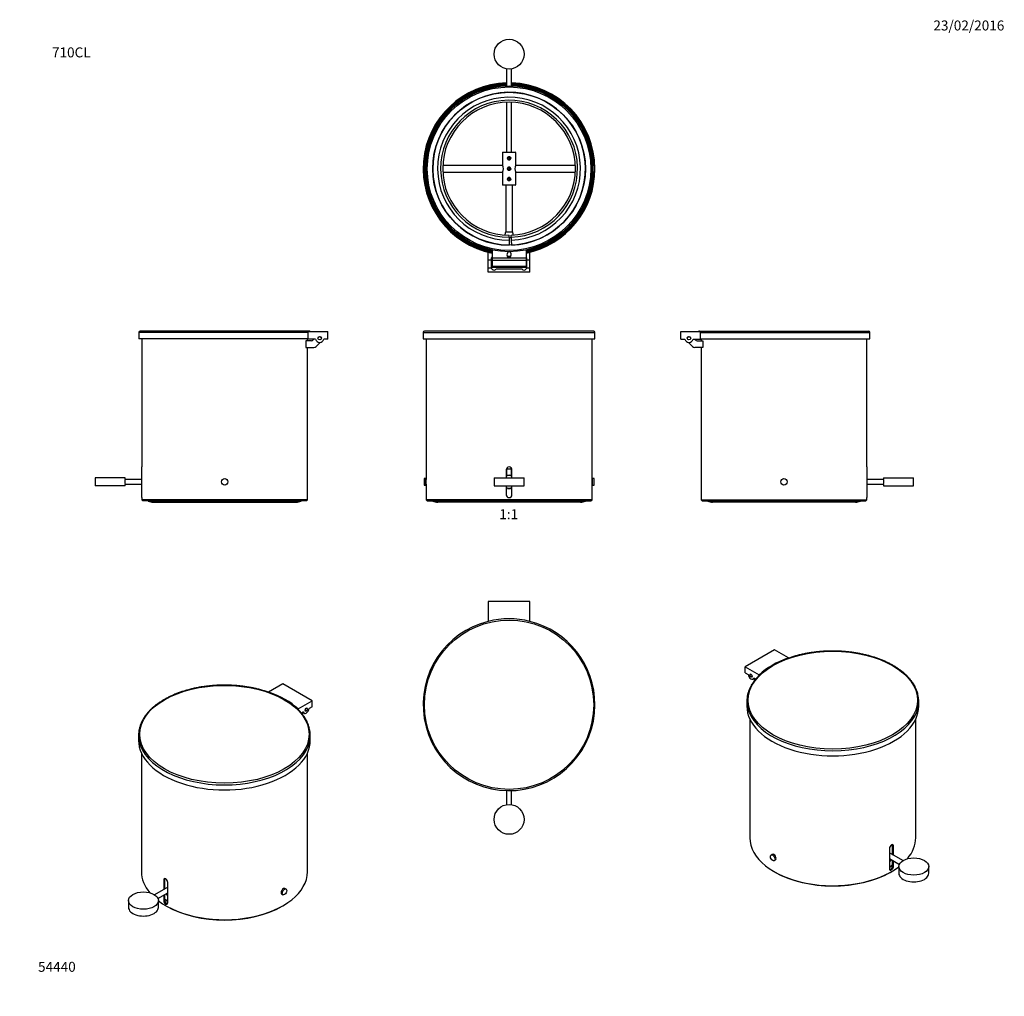
# Model space of a CAD drawing. Units: millimetres. Extents: x 0 to 1186, y 0 to 1176.
import ezdxf
from ezdxf import colors
from ezdxf.entities.mleader import LeaderData, LeaderLine
from ezdxf.enums import TextEntityAlignment as Align
from ezdxf.math import Vec2, Vec3

# ---------------------------------------------------------------- set-up
doc = ezdxf.new("R2010")
doc.units = ezdxf.units.MM
for name, color, linetype in [('DV1_Défaut', 7, 'Continuous'), ('DV2_Défaut', 7, 'Continuous'), ('DV3_Défaut', 7, 'Continuous'), ('DV4_Défaut', 7, 'Continuous'), ('DV5_Défaut', 7, 'Continuous'), ('DV6_Défaut', 7, 'Continuous'), ('DV7_Défaut', 7, 'Continuous'), ('Défaut', 7, 'Continuous')]:
    doc.layers.add(name, color=color, linetype=linetype)
doc.styles.add('SEACAD_ArialB', font='arialbd.ttf')

# ---------------------------------------------------------------- blocks, each defined once
blk = doc.blocks.new('_DOT')
at = {"color": 0}
blk.add_line((0, 0), (-1, 0), dxfattribs=at)
at = {"color": 0, "const_width": 0.333}
blk.add_lwpolyline([(-0.1665, 0, 1), (0.1665, 0, 1)], format="xyb", close=True, dxfattribs=at)
blk = doc.blocks.new('SE')
at = {"layer": 'DV1_Défaut', "color": 7, "linetype": 'Continuous'}
for p, q in [((486.2, 799.6), (693.2, 799.6)), ((486.2, 799.6), (486.2, 792.1)), ((691.7, 801.1), (487.7, 801.1)), ((693.2, 792.1), (693.2, 799.6)), ((486.2, 792.1), (693.2, 792.1)), ((489.7, 792.1), (489.7, 622.7)), ((689.7, 622.7), (689.7, 792.1)), ((586.2, 634.2), (586.2, 624.7)), ((586.4, 635.2), (593.1, 635.2)), ((586.7, 635.2), (586.7, 627.1)), ((592.7, 627.1), (592.7, 635.2)), ((593.2, 624.7), (593.2, 634.2)), ((487.2, 623.6), (487.2, 615.8)), ((489.2, 623.6), (487.2, 623.6)), ((489.2, 623.6), (489.2, 615.8)), ((489.7, 622.7), (489.2, 622.7)), ((571.7, 624.7), (607.7, 624.7)), ((571.7, 624.7), (571.7, 614.7)), ((607.7, 614.7), (607.7, 624.7)), ((690.2, 622.7), (689.7, 622.7)), ((690.2, 615.8), (690.2, 623.6)), ((692.2, 623.6), (690.2, 623.6)), ((692.2, 615.8), (692.2, 623.6)), ((487.2, 615.8), (489.2, 615.8)), ((489.2, 616.7), (489.7, 616.7)), ((489.7, 616.7), (489.7, 598.2)), ((571.7, 614.7), (607.7, 614.7)), ((586.2, 614.7), (586.2, 604.2)), ((587.7, 611.9), (587.7, 611.9)), ((587.7, 611.9), (587.7, 611.9)), ((587.7, 611.9), (588, 611.7)), ((588, 611.7), (591.5, 611.7)), ((591.5, 611.7), (591.7, 611.9)), ((591.7, 611.9), (591.7, 611.9)), ((591.7, 611.9), (591.7, 611.9)), ((593.2, 604.2), (593.2, 614.7)), ((689.7, 616.7), (690.2, 616.7)), ((689.7, 598.2), (689.7, 616.7)), ((690.2, 615.8), (692.2, 615.8)), ((689.7, 598.2), (489.7, 598.2)), ((489.7, 598.2), (491.2, 596.7)), ((491.2, 596.7), (688.2, 596.7)), ((497.7, 596.7), (497.7, 596.6)), ((681.7, 596.6), (497.7, 596.6)), ((675.8, 595.2), (503.7, 595.2)), ((681.7, 596.6), (681.7, 596.7)), ((688.2, 596.7), (689.7, 598.2))]:
    blk.add_line(p, q, dxfattribs=at)
for centre, radius, start, end in [((487.7, 799.6), 1.5, 90, 180), ((691.7, 799.6), 1.5, 0, 90), ((589.7, 634.2), 3.5, 0, 180), ((389.8, 619.7), 100, 358.2809, 1.7191), ((589.7, 619.7), 8, 64.0555, 115.9445), ((589.7, 619.7), 7.5, 62.1819, 117.8181), ((589.7, 619.7), 7.5, 242.1819, 297.8181), ((589.7, 619.7), 8, 244.0555, 295.9445), ((503.7, 608.5), 13.3, 243.4386, 270), ((589.7, 604.2), 3.5, 180, 0), ((675.8, 608.5), 13.3, 270, 296.5614)]:
    blk.add_arc(centre, radius, start, end, dxfattribs=at)
blk.add_open_spline([(689.7, 616.7), (689.7, 616.7), (689.7, 617), (689.7, 618.1), (689.7, 618.9), (689.7, 620.5), (689.7, 621.3), (689.7, 622.4), (689.7, 622.7), (689.7, 622.7)], degree=3, knots=[0, 0, 0, 0, 0.2499152, 0.2499152, 0.4999434, 0.4999434, 0.7499717, 0.7499717, 1, 1, 1, 1], dxfattribs=at)
blk = doc.blocks.new('SE1')
at = {"layer": 'DV2_Défaut', "color": 7, "linetype": 'Continuous'}
for p, q in [((564.7, 475.6), (564.7, 451.6)), ((614.7, 475.6), (564.7, 475.6)), ((614.7, 451.6), (614.7, 475.6)), ((586.7, 247.7), (586.7, 230.9)), ((592.7, 230.9), (592.7, 247.7))]:
    blk.add_line(p, q, dxfattribs=at)
for centre, radius in [((589.7, 351.2), 102), ((589.7, 213.1), 18)]:
    blk.add_circle(centre, radius, dxfattribs=at)
for start, end in [(103.9778, 360), (76.0222, 103.9778), (0, 76.0222)]:
    blk.add_arc((589.7, 351.2), 103.5, start, end, dxfattribs=at)
blk = doc.blocks.new('SE2')
at = {"layer": 'DV3_Défaut', "color": 7, "linetype": 'Continuous'}
for p, q in [((586.7, 1117.1), (586.7, 1096.8)), ((592.7, 1096.8), (592.7, 1117.1)), ((586.7, 1076.8), (586.7, 1016.9)), ((592.7, 1016.9), (592.7, 1076.8)), ((582.2, 1016.9), (581.7, 1016.4)), ((597.7, 1016.4), (581.7, 1016.4)), ((581.7, 1016.4), (581.7, 1001)), ((582.2, 1016.9), (597.2, 1016.9)), ((589.1, 1010.4), (588.6, 1009.4)), ((588.6, 1009.4), (589.1, 1008.4)), ((590.3, 1010.4), (589.1, 1010.4)), ((590.9, 1009.4), (590.3, 1010.4)), ((590.3, 1008.4), (590.9, 1009.4)), ((597.7, 1016.4), (597.2, 1016.9)), ((597.7, 1001), (597.7, 1016.4)), ((487.2, 993), (487.2, 1000.8)), ((489.2, 1000.8), (487.2, 1000.8)), ((489.2, 993), (489.2, 1000.8)), ((489.8, 999.9), (489.2, 999.9)), ((581.8, 1000.9), (509.8, 1000.9)), ((589.1, 997.9), (588.6, 996.9)), ((588.6, 996.9), (589.1, 995.9)), ((589.1, 1008.4), (590.3, 1008.4)), ((590.3, 997.9), (589.1, 997.9)), ((590.9, 996.9), (590.3, 997.9)), ((590.3, 995.9), (590.9, 996.9)), ((669.6, 1000.9), (597.6, 1000.9)), ((690.2, 999.9), (689.7, 999.9)), ((690.2, 1000.8), (690.2, 993)), ((692.2, 1000.8), (690.2, 1000.8)), ((692.2, 1000.8), (692.2, 993)), ((487.2, 993), (489.2, 993)), ((489.2, 993.9), (489.8, 993.9)), ((509.8, 992.9), (581.8, 992.9)), ((581.7, 992.8), (581.7, 977.4)), ((589.1, 985.4), (588.6, 984.4)), ((589.1, 995.9), (590.3, 995.9)), ((590.3, 985.4), (589.1, 985.4)), ((590.9, 984.4), (590.3, 985.4)), ((597.6, 992.9), (669.6, 992.9)), ((597.7, 977.4), (597.7, 992.8)), ((689.7, 993.9), (690.2, 993.9)), ((690.2, 993), (692.2, 993)), ((581.7, 977.4), (597.7, 977.4)), ((581.7, 977.4), (582.2, 976.9)), ((597.2, 976.9), (582.2, 976.9)), ((585.7, 976.9), (585.7, 920.9)), ((588.6, 984.4), (589.1, 983.4)), ((589.1, 983.4), (590.3, 983.4)), ((590.3, 983.4), (590.9, 984.4)), ((593.7, 920.9), (593.7, 976.9)), ((597.2, 976.9), (597.7, 977.4)), ((585.7, 920.9), (586.3, 920.9)), ((586.3, 920.9), (593.6, 920.9)), ((589.7, 914.4), (589.7, 916.9)), ((589.7, 914.4), (589.7, 910.8)), ((589.7, 913.9), (592.2, 913.9)), ((592.2, 914.4), (592.2, 916.9)), ((592.2, 914.4), (592.3, 910.9)), ((589.7, 910.8), (589.7, 904.9)), ((592.3, 910.9), (592.5, 904.9)), ((564.7, 887.3), (564.7, 896.4)), ((569.2, 899), (569.2, 889.4)), ((589.7, 890.3), (589, 890)), ((589.7, 889.9), (589.7, 890.3)), ((590.5, 890), (589.7, 890.3)), ((610.2, 899), (610.2, 889.4)), ((614.7, 887.3), (614.7, 896.4)), ((564.7, 877.5), (564.7, 887.3)), ((564.7, 887.3), (568.7, 887.3)), ((568.7, 887.3), (568.7, 889.7)), ((568.7, 877.5), (568.7, 887.3)), ((569.2, 884.4), (568.7, 884.4)), ((568.7, 880.4), (569.2, 880.4)), ((569.2, 889.4), (569.2, 886.6)), ((569.2, 889.4), (610.2, 889.4)), ((569.2, 886.6), (569.2, 879.6)), ((569.2, 886.6), (610.2, 886.6)), ((569.2, 878.4), (569.2, 879.6)), ((569.2, 879.6), (610.2, 879.6)), ((569.2, 878.4), (610.2, 878.4)), ((610.2, 889.4), (610.2, 886.6)), ((610.2, 886.6), (610.2, 879.6)), ((610.7, 884.4), (610.2, 884.4)), ((610.2, 880.4), (610.7, 880.4)), ((610.2, 878.4), (610.2, 879.6)), ((610.7, 889.7), (610.7, 887.3)), ((610.7, 887.3), (614.7, 887.3)), ((610.7, 887.3), (610.7, 877.5)), ((614.7, 877.5), (614.7, 887.3)), ((564.7, 872.4), (564.7, 877.5)), ((564.7, 877.5), (568.7, 877.5)), ((614.7, 872.4), (564.7, 872.4)), ((568.7, 876.7), (568.7, 877.5)), ((605.5, 875.7), (574, 875.7)), ((610.7, 877.5), (614.7, 877.5)), ((610.7, 877.5), (610.7, 876.7)), ((614.7, 872.4), (614.7, 877.5))]:
    blk.add_line(p, q, dxfattribs=at)
for centre, radius in [((589.7, 1134.9), 18), ((589.7, 996.9), 100), ((589.7, 996.9), 98.5), ((589.7, 996.9), 92), ((589.7, 1009.4), 2), ((589.7, 1009.4), 1.75), ((589.7, 996.9), 2), ((589.7, 996.9), 1.75), ((589.7, 984.4), 2), ((589.7, 984.4), 1.75)]:
    blk.add_circle(centre, radius, dxfattribs=at)
for centre, radius, start, end in [((589.7, 996.8), 103.5, 91.661, 258.576), ((589.7, 996.8), 102.5, 91.6772, 177.7832), ((589.7, 996.8), 102, 91.6854, 177.7724), ((589.7, 996.9), 101.5, 91.6937, 177.7979), ((589.7, 996.9), 100.5, 91.7106, 178.2894), ((589.7, 996.8), 103.5, 0, 88.339), ((589.7, 996.8), 102.5, 2.2168, 88.3228), ((589.7, 996.8), 102, 2.2276, 88.3146), ((589.7, 996.9), 101.5, 2.2021, 88.3063), ((589.7, 996.9), 100.5, 1.7106, 88.2894), ((589.7, 996.9), 92, 271.7399, 270), ((589.7, 996.9), 86.1, 271.7399, 270), ((589.7, 996.9), 82.5, 271.7399, 270), ((589.7, 996.9), 80, 0, 270), ((575, 996.9), 7.92, 328.414, 31.586), ((589.7, 996.9), 80, 271.7399, 0), ((604.6, 996.9), 8.01, 148.8105, 211.1894), ((589.7, 996.8), 103.5, 281.424, 360), ((589.7, 996.8), 102.5, 182.1444, 258.463), ((589.7, 996.8), 102, 182.1549, 258.4057), ((589.7, 996.9), 101.5, 182.2021, 258.3478), ((589.7, 996.9), 100.5, 181.7106, 258.2302), ((589.7, 996.9), 100.5, 281.7698, 358.2894), ((589.7, 996.9), 101.5, 281.6522, 357.7979), ((589.7, 996.8), 102, 281.5943, 357.8451), ((589.7, 996.8), 102.5, 281.537, 357.8556), ((376.7, 976.8), 216.4, 343.9667, 345.0185), ((802.7, 976.8), 216.4, 194.9815, 196.0149), ((589.7, 996.8), 103.5, 256.0222, 258.576), ((569.7, 889.7), 1, 120, 180), ((589.7, 996.8), 103.5, 281.424, 283.9778), ((609.7, 889.7), 1, 0, 60), ((569.7, 876.7), 1, 180, 254.4346), ((571.7, 877.7), 3, 220.8773, 318.1897), ((607.7, 877.7), 3, 221.8103, 319.1227), ((609.7, 876.7), 1, 285.5654, 0)]:
    blk.add_arc(centre, radius, start, end, dxfattribs=at)
for centre, major_axis, start_param, end_param in [((589.7, 893.4), (0, 3.54), 0.140663, 6.142522), ((589.7, 889.5), (2.5, 0), 0.823212, 2.318381), ((589.7, 889.5), (1.75, 0), 0.754722, 2.386871), ((589.7, 889.5), (1.62, 0), 0.747305, 2.394288)]:
    blk.add_ellipse(centre, major_axis=major_axis, ratio=0.707107, start_param=start_param, end_param=end_param, dxfattribs=at)
for points in [[(591.6, 1009.4), (591.6, 1009.1), (591.6, 1008.6), (591.1, 1008), (590.5, 1007.6), (589.7, 1007.5), (589, 1007.6), (588.3, 1008), (587.9, 1008.7), (587.7, 1009.4), (587.9, 1010.1), (588.3, 1010.7), (589, 1011.2), (589.7, 1011.3), (590.5, 1011.2), (591.1, 1010.7), (591.5, 1010.1), (591.6, 1009.6), (591.6, 1009.4)], [(591.6, 996.9), (591.6, 996.6), (591.6, 996.1), (591.1, 995.5), (590.5, 995.1), (589.7, 995), (589, 995.1), (588.3, 995.5), (587.9, 996.2), (587.7, 996.9), (587.9, 997.6), (588.3, 998.2), (589, 998.7), (589.7, 998.8), (590.5, 998.7), (591.1, 998.2), (591.5, 997.6), (591.6, 997.1), (591.6, 996.9)], [(591.6, 984.4), (591.6, 984.1), (591.6, 983.6), (591.1, 983), (590.5, 982.6), (589.7, 982.5), (589, 982.6), (588.3, 983), (587.9, 983.7), (587.7, 984.4), (587.9, 985.1), (588.3, 985.7), (589, 986.2), (589.7, 986.3), (590.5, 986.2), (591.1, 985.7), (591.5, 985.1), (591.6, 984.6), (591.6, 984.4)]]:
    blk.add_open_spline(points, degree=3, knots=[0, 0, 0, 0, 0.061378, 0.123954, 0.186951, 0.250211, 0.313436, 0.376537, 0.438674, 0.500269, 0.561752, 0.623809, 0.686899, 0.750178, 0.813366, 0.876507, 0.938529, 1, 1, 1, 1], dxfattribs=at)
blk = doc.blocks.new('SE3')
at = {"layer": 'DV4_Défaut', "color": 7, "linetype": 'Continuous'}
for p, q in [((347.5, 799.6), (143.6, 799.6)), ((143.6, 799.6), (143.6, 792.1)), ((349.1, 801.1), (145.1, 801.1)), ((347.5, 800.7), (371.5, 800.7)), ((347.5, 791.7), (347.5, 800.7)), ((371.5, 791.7), (371.5, 800.7)), ((347.5, 792.1), (143.6, 792.1)), ((147, 792.1), (147, 637.6)), ((351.6, 789.7), (344.9, 789.7)), ((344.9, 789.7), (344.9, 781.7)), ((347, 789.7), (347, 792.1)), ((356.6, 791.7), (347.5, 791.7)), ((354.9, 791.7), (353.7, 790.6)), ((357.3, 782.9), (362.2, 787.7)), ((371.5, 791.7), (366.4, 791.7)), ((344.9, 781.7), (354.5, 781.7)), ((347, 598.2), (347, 781.7)), ((147.1, 604.2), (147.1, 634.2)), ((127, 624.7), (91, 624.7)), ((91, 624.7), (91, 614.7)), ((127, 622.7), (127, 624.7)), ((147.1, 622.7), (127, 622.7)), ((127, 614.7), (91, 614.7)), ((127, 616.7), (147.1, 616.7)), ((127, 614.7), (127, 616.6)), ((147, 600.7), (147, 598.2)), ((347, 598.2), (147, 598.2)), ((147, 598.2), (148.5, 596.7)), ((345.5, 596.7), (148.5, 596.7)), ((155, 596.7), (155, 596.6)), ((155, 596.6), (339, 596.6)), ((160.9, 595.2), (333, 595.2)), ((333, 595.2), (333.1, 595.2)), ((339, 596.6), (339, 596.7)), ((339, 596.6), (339, 596.7)), ((345.5, 596.7), (347, 598.2))]:
    blk.add_line(p, q, dxfattribs=at)
for centre, radius in [((361.5, 792.7), 2.1), ((361.5, 792.7), 2), ((247, 619.7), 3.9)]:
    blk.add_circle(centre, radius, dxfattribs=at)
for centre, radius, start, end in [((145.1, 799.6), 1.5, 90, 180), ((349.1, 799.6), 1.5, 47.1666, 90), ((351.6, 792.7), 3, 270, 315), ((361.5, 792.7), 5, 191.537, 348.463), ((354.5, 785.7), 4, 270, 315), ((144.8, 619.7), 18, 170.2496, 189.7504), ((47, 604.2), 100.1, 357.995, 359.9993), ((160.9, 608.5), 13.3, 243.4386, 270), ((333.1, 608.5), 13.3, 270, 296.5614)]:
    blk.add_arc(centre, radius, start, end, dxfattribs=at)
blk.add_ellipse((333, 608.5), major_axis=(0, -13.3), ratio=0.999539, start_param=0, end_param=0.463584, dxfattribs=at)
blk.add_open_spline([(147.1, 634.2), (147.1, 635.1), (147.1, 636), (147, 637.3), (147, 637.7), (147, 637.7), (147, 637.7), (147, 637.7)], degree=3, knots=[0, 0, 0, 0, 0.499783, 0.499783, 0.999565, 0.999565, 1, 1, 1, 1], dxfattribs=at)
blk = doc.blocks.new('SE4')
at = {"layer": 'DV5_Défaut', "color": 7, "linetype": 'Continuous'}
for p, q in [((796.5, 800.7), (820.5, 800.7)), ((796.5, 791.7), (796.5, 800.7)), ((819, 801.1), (1023, 801.1)), ((820.5, 791.7), (820.5, 800.7)), ((820.5, 799.6), (1024.5, 799.6)), ((1024.5, 792.1), (1024.5, 799.6)), ((796.5, 791.7), (801.6, 791.7)), ((810.7, 782.9), (805.8, 787.7)), ((811.4, 791.7), (820.5, 791.7)), ((813.2, 791.7), (814.3, 790.6)), ((816.4, 789.7), (823.2, 789.7)), ((820.5, 792.1), (1024.5, 792.1)), ((821, 792.1), (821, 789.7)), ((823.2, 789.7), (823.2, 781.7)), ((1021, 637.6), (1021, 792.1)), ((823.2, 781.7), (813.5, 781.7)), ((821, 781.7), (821, 598.2)), ((1021, 634.2), (1021, 604.2)), ((1041, 622.7), (1021, 622.7)), ((1041, 624.7), (1077, 624.7)), ((1041, 624.7), (1041, 622.7)), ((1077, 614.7), (1077, 624.7)), ((1021, 616.7), (1041, 616.7)), ((1041, 616.6), (1041, 614.7)), ((1041, 614.7), (1077, 614.7)), ((821, 598.2), (1021, 598.2)), ((821, 598.2), (822.5, 596.7)), ((822.5, 596.7), (1019.5, 596.7)), ((829, 596.6), (829, 596.7)), ((1013, 596.6), (829, 596.6)), ((1007.1, 595.2), (835, 595.2)), ((1013, 596.6), (1013, 596.7)), ((1019.5, 596.7), (1021, 598.2)), ((1021, 598.2), (1021, 600.7))]:
    blk.add_line(p, q, dxfattribs=at)
for centre, radius in [((806.5, 792.7), 2.1), ((806.5, 792.7), 2), ((921, 619.7), 3.9)]:
    blk.add_circle(centre, radius, dxfattribs=at)
for centre, radius, start, end in [((819, 799.6), 1.5, 90, 132.8334), ((1023, 799.6), 1.5, 0, 90), ((806.5, 792.7), 5, 191.537, 348.463), ((816.4, 792.7), 3, 225, 270), ((813.5, 785.7), 4, 225, 270), ((1023.3, 619.7), 18, 350.2496, 9.7504), ((835, 608.5), 13.3, 243.4386, 270), ((1007.1, 608.5), 13.3, 270, 296.5614), ((1121, 604.2), 100.1, 180.0007, 182.005)]:
    blk.add_arc(centre, radius, start, end, dxfattribs=at)
blk.add_open_spline([(1021, 637.7), (1021, 637.7), (1021, 637.3), (1021, 636), (1021, 635.1), (1021, 634.2)], degree=3, knots=[0, 0, 0, 0, 0.499782, 0.499782, 1, 1, 1, 1], dxfattribs=at)
blk = doc.blocks.new('SE5')
at = {"layer": 'DV6_Défaut', "color": 7, "linetype": 'Continuous'}
for p, q in [((909.5, 417.4), (874.1, 397)), ((926.5, 407.6), (909.5, 417.4)), ((926.5, 407.3), (926.5, 407.6)), ((874.1, 397), (891.1, 387.2)), ((874.1, 389.7), (874.1, 397)), ((874.1, 389.7), (877.7, 387.6)), ((880.5, 388.3), (880.2, 388.1)), ((882.2, 384.7), (882.5, 384.8)), ((883.7, 382.1), (885.5, 383.1)), ((884.7, 383.6), (887, 382.2)), ((885.9, 381), (884.9, 382.7)), ((891.1, 386.7), (891.1, 387.2)), ((876.3, 355.5), (876.3, 349.4)), ((1083.3, 349.4), (1083.3, 355.5)), ((879.8, 333.9), (879.8, 191)), ((1079.8, 191), (1079.8, 334.1)), ((1048, 178.2), (1048, 153.7)), ((1053, 181.1), (1051.9, 181.7)), ((1051.9, 170.4), (1051.9, 181.7)), ((1053, 169.8), (1053, 181.1)), ((906.8, 170.9), (905.4, 170.1)), ((1064.2, 163.4), (1048, 172.7)), ((909.3, 163.4), (910.7, 164.2)), ((1048, 165.8), (1060, 158.9)), ((1051.9, 157.2), (1051.9, 163.5)), ((1053, 156.6), (1051.9, 157.2)), ((1053, 156.6), (1053, 162.9)), ((1059.4, 156.3), (1059.4, 148.2)), ((1095.4, 148.2), (1095.4, 156.3)), ((909.1, 150.2), (910.2, 149.6)), ((1049.5, 149.6), (1050.5, 150.2))]:
    blk.add_line(p, q, dxfattribs=at)
for centre, major_axis in [((979.8, 356.7), (102, 0)), ((881.2, 386.4), (-1.05, 1.82)), ((881.2, 386.4), (-1, 1.73)), ((907.4, 166.7), (-1.95, 3.38)), ((1077.4, 156.3), (-18, 0))]:
    blk.add_ellipse(centre, major_axis=major_axis, ratio=0.57735, dxfattribs=at)
for centre, major_axis, start_param, end_param in [((979.8, 356.4), (-103.5, 0), 5.253829, 5.741746), ((881.2, 386.4), (-2.5, 4.33), 0.986756, 3.725633), ((979.8, 355.5), (-103.5, 0), 6.15096, 6.283185), ((979.8, 355.5), (-103.5, 0), 3.021045, 3.273208), ((979.8, 355.5), (-103.5, 0), 0, 0.12486), ((979.8, 349.4), (-103.5, 0), 0, 3.141593), ((979.8, 355.5), (-103.5, 0), 0.12486, 3.021045), ((979.8, 191), (100, 0), 3.141593, 5.632729), ((979.8, 191), (100, 0), 5.829433, 6.283185), ((908.8, 167.6), (-1.95, 3.38), 3.141593, 6.283185), ((979.8, 192.7), (86.1, 0), -6.939407, -6.890372), ((979.8, 191.5), (92, 0), -7.019092, -6.953722), ((979.8, 191), (-92, 0), -3.877499, -3.81213), ((979.8, 191), (92, 0), -7.019092, -6.953722), ((979.8, 189.8), (-98.5, 0), 0.785398, 2.356194), ((1077.4, 148.2), (-18, 0), 0, 3.141593)]:
    blk.add_ellipse(centre, major_axis=major_axis, ratio=0.57735, start_param=start_param, end_param=end_param, dxfattribs=at)
for points, knots in [([(1082.3, 363.6), (1082.2, 364.4), (1081.8, 366), (1080.9, 368.7), (1079.6, 371.6), (1078.2, 374.4), (1076.5, 377.2), (1074.5, 379.9), (1072.4, 382.6), (1070, 385.3), (1067.4, 387.8), (1064.6, 390.3), (1061.5, 392.7), (1058.3, 395), (1054.9, 397.2), (1051.3, 399.2), (1047.6, 401.2), (1043.6, 403.1), (1039.6, 404.9), (1035.3, 406.5), (1031, 408), (1026.5, 409.4), (1021.9, 410.7), (1017.3, 411.8), (1012.5, 412.8), (1007.6, 413.7), (1002.7, 414.4), (997.7, 415), (992.7, 415.5), (987.7, 415.7), (982.6, 415.9), (977.6, 415.9), (972.5, 415.8), (967.4, 415.5), (962.4, 415.1), (957.4, 414.5), (952.5, 413.8), (947.7, 413), (942.9, 412), (938.2, 410.9), (933.6, 409.6), (929.1, 408.2), (924.7, 406.7), (920.5, 405.1), (916.4, 403.3), (912.5, 401.5), (908.7, 399.5), (905.1, 397.4), (901.7, 395.2), (898.4, 392.9), (895.4, 390.6), (892.5, 388.1), (889.9, 385.5), (887.5, 382.9), (885.3, 380.2), (883.3, 377.5), (881.6, 374.7), (880.1, 371.8), (878.8, 369), (877.9, 366.2), (877.4, 364.5), (877.2, 363.6)], [0, 0, 0, 0, 0.012602, 0.02949, 0.046407, 0.063355, 0.080336, 0.097347, 0.114386, 0.131448, 0.148529, 0.165624, 0.182728, 0.199839, 0.216954, 0.23407, 0.251185, 0.268299, 0.285411, 0.302519, 0.319625, 0.336728, 0.353828, 0.370926, 0.388021, 0.405113, 0.422204, 0.439293, 0.456381, 0.473468, 0.490555, 0.507641, 0.524727, 0.541813, 0.558901, 0.575989, 0.593079, 0.61017, 0.627263, 0.644359, 0.661458, 0.678559, 0.695664, 0.712772, 0.729884, 0.747, 0.764118, 0.78124, 0.798364, 0.81549, 0.832615, 0.849737, 0.866854, 0.883962, 0.901056, 0.918133, 0.935186, 0.952213, 0.969207, 0.986169, 1, 1, 1, 1]), ([(1053, 181.1), (1053, 181.8), (1052.7, 182.4), (1051.8, 182.9), (1051.2, 182.8), (1049.9, 182.1), (1049.3, 181.4), (1048.3, 179.8), (1048, 179), (1048, 178.2)], [0, 0, 0, 0, 0.25, 0.25, 0.5, 0.5, 0.75, 0.75, 1, 1, 1, 1]), ([(1048, 153.7), (1048, 153), (1048.3, 152.4), (1049.2, 151.8), (1049.9, 151.9), (1051.2, 152.6), (1051.8, 153.3), (1052.7, 154.9), (1053, 155.8), (1053, 156.6)], [0, 0, 0, 0, 0.25, 0.25, 0.5, 0.5, 0.75, 0.75, 1, 1, 1, 1]), ([(1048.3, 152.5), (1048.7, 152.5), (1049.1, 152.6), (1050.1, 153.2), (1050.8, 153.9), (1051.7, 155.5), (1051.9, 156.4), (1051.9, 157.2)], [0, 0, 0, 0, 0.232115, 0.232115, 0.616058, 0.616058, 1, 1, 1, 1])]:
    blk.add_open_spline(points, degree=3, knots=knots, dxfattribs=at)
for points in [[(1051.9, 181.7), (1051.9, 182.1), (1051.8, 182.5), (1051.7, 182.8)], [(1051.9, 171.2), (1051.8, 171), (1051.6, 170.9), (1051.5, 170.7)]]:
    blk.add_open_spline(points, degree=3, dxfattribs=at)
blk = doc.blocks.new('SE6')
at = {"layer": 'DV7_Défaut', "color": 7, "linetype": 'Continuous'}
for p, q in [((317, 376.3), (300, 366.5)), ((352.4, 355.9), (317, 376.3)), ((300, 366.2), (300, 366.5)), ((335.4, 346.1), (352.4, 355.9)), ((335.4, 345.6), (335.4, 346.1)), ((346.3, 347), (346, 347.2)), ((352.4, 348.6), (348.8, 346.5)), ((352.4, 348.6), (352.4, 355.9)), ((341.8, 342.5), (339.5, 341.2)), ((340.6, 339.9), (341.6, 341.7)), ((341, 342), (342.8, 341)), ((344, 343.8), (344.3, 343.6)), ((143.2, 314.4), (143.2, 308.3)), ((350.2, 308.3), (350.2, 314.4)), ((146.7, 293), (146.7, 150)), ((346.7, 150), (346.7, 292.8)), ((178.5, 131.6), (162.3, 122.3)), ((173.5, 140), (174.6, 140.6)), ((173.5, 140), (173.5, 128.7)), ((174.6, 140.6), (174.6, 129.4)), ((178.5, 112.6), (178.5, 137.1)), ((166.5, 117.8), (178.5, 124.7)), ((173.5, 121.8), (173.5, 115.5)), ((174.6, 122.4), (174.6, 116.1)), ((315.8, 123.1), (317.2, 122.3)), ((321.1, 129), (319.7, 129.9)), ((131.1, 115.3), (131.1, 107.1)), ((167.1, 107.1), (167.1, 115.3)), ((173.5, 115.5), (174.6, 116.1)), ((176, 109.1), (177, 108.5)), ((316.3, 108.5), (317.4, 109.1))]:
    blk.add_line(p, q, dxfattribs=at)
for centre, major_axis in [((246.7, 315.6), (102, 0)), ((345.3, 345.3), (1.05, 1.82)), ((345.3, 345.3), (1, 1.73)), ((149.1, 115.3), (-18, 0)), ((319.1, 125.7), (-1.95, -3.38))]:
    blk.add_ellipse(centre, major_axis=major_axis, ratio=0.57735, dxfattribs=at)
for centre, major_axis, start_param, end_param in [((246.7, 315.3), (103.5, 0), 0.54144, 1.029357), ((345.3, 345.3), (2.5, 4.33), 2.557552, 5.296429), ((246.7, 314.4), (-103.5, 0), 6.150642, 6.283185), ((246.7, 314.4), (-103.5, 0), 3.013918, 3.271945), ((246.7, 314.4), (-103.5, 0), 0, 0.121627), ((246.7, 308.3), (-103.5, 0), 0, 3.141593), ((246.7, 314.4), (-103.5, 0), 0.121627, 3.013918), ((246.7, 150), (100, 0), 3.141593, 3.595345), ((246.7, 150), (100, 0), 3.792049, 6.283185), ((246.7, 151.6), (-86.1, 0), 0.607187, 0.656221), ((317.7, 126.5), (-1.95, -3.38), 3.141593, 6.283185), ((149.1, 107.1), (-18, 0), 0, 3.141593), ((246.7, 150.4), (-92, 0), 0.670537, 0.735906), ((246.7, 150), (-92, 0), 0.670537, 0.735906), ((246.7, 150), (-92, 0), 0.670537, 0.735906), ((246.7, 148.7), (-98.5, 0), 0.785398, 2.356194)]:
    blk.add_ellipse(centre, major_axis=major_axis, ratio=0.57735, start_param=start_param, end_param=end_param, dxfattribs=at)
for points, knots in [([(349.3, 322.4), (349.1, 323.4), (348.6, 325.1), (347.6, 328), (346.4, 330.8), (344.9, 333.7), (343.2, 336.5), (341.2, 339.2), (339, 341.9), (336.6, 344.5), (333.9, 347), (331.1, 349.5), (328.1, 351.9), (324.8, 354.2), (321.4, 356.3), (317.8, 358.4), (314, 360.4), (310, 362.3), (306, 364), (301.7, 365.6), (297.4, 367.1), (292.9, 368.5), (288.3, 369.8), (283.6, 370.9), (278.8, 371.9), (273.9, 372.7), (269, 373.4), (264, 374), (259, 374.4), (254, 374.7), (248.9, 374.8), (243.8, 374.8), (238.8, 374.7), (233.7, 374.4), (228.7, 373.9), (223.7, 373.3), (218.8, 372.6), (214, 371.8), (209.2, 370.8), (204.5, 369.6), (199.9, 368.3), (195.5, 367), (191.1, 365.4), (186.9, 363.8), (182.8, 362), (178.9, 360.1), (175.1, 358.1), (171.6, 356), (168.2, 353.8), (164.9, 351.5), (161.9, 349.2), (159.1, 346.7), (156.5, 344.1), (154.1, 341.5), (151.9, 338.8), (150, 336), (148.3, 333.2), (146.8, 330.4), (145.6, 327.5), (144.7, 324.8), (144.3, 323.3), (144.2, 322.5)], [0, 0, 0, 0, 0.015188, 0.032074, 0.048988, 0.065935, 0.082914, 0.099924, 0.11696, 0.13402, 0.151097, 0.168187, 0.185287, 0.202393, 0.219502, 0.236612, 0.253722, 0.27083, 0.287936, 0.305038, 0.322138, 0.339235, 0.356329, 0.373421, 0.39051, 0.407597, 0.424681, 0.441765, 0.458847, 0.475928, 0.493009, 0.510089, 0.52717, 0.544251, 0.561333, 0.578415, 0.5955, 0.612586, 0.629674, 0.646764, 0.663858, 0.680954, 0.698053, 0.715157, 0.732263, 0.749373, 0.766487, 0.783603, 0.800722, 0.817842, 0.834961, 0.852077, 0.869188, 0.886288, 0.903375, 0.920443, 0.937488, 0.954505, 0.97149, 0.988441, 1, 1, 1, 1]), ([(178.5, 137.1), (178.5, 137.9), (178.2, 138.8), (177.3, 140.3), (176.6, 141), (175.3, 141.8), (174.7, 141.8), (173.8, 141.3), (173.5, 140.7), (173.5, 140)], [0, 0, 0, 0, 0.25, 0.25, 0.5, 0.5, 0.75, 0.75, 1, 1, 1, 1]), ([(173.5, 115.5), (173.5, 114.7), (173.8, 113.8), (174.7, 112.2), (175.3, 111.5), (176.6, 110.8), (177.2, 110.7), (178.2, 111.3), (178.5, 111.9), (178.5, 112.6)], [0, 0, 0, 0, 0.25, 0.25, 0.5, 0.5, 0.75, 0.75, 1, 1, 1, 1]), ([(174.6, 116.1), (174.6, 115.3), (174.8, 114.4), (175.7, 112.8), (176.4, 112.2), (177.4, 111.6), (177.8, 111.4), (178.2, 111.5)], [0, 0, 0, 0, 0.382747, 0.382747, 0.765495, 0.765495, 1, 1, 1, 1])]:
    blk.add_open_spline(points, degree=3, knots=knots, dxfattribs=at)
for points in [[(174.8, 141.7), (174.7, 141.4), (174.6, 141), (174.6, 140.6)], [(175, 129.6), (174.9, 129.8), (174.7, 130), (174.6, 130.1)]]:
    blk.add_open_spline(points, degree=3, dxfattribs=at)

msp = doc.modelspace()

# ---------------------------------------------------------------- block references
at = {"layer": 'Défaut'}
for name in ['SE2', 'SE3', 'SE', 'SE4', 'SE1', 'SE5', 'SE6']:
    msp.add_blockref(name, (0, 0), dxfattribs=at)

# ---------------------------------------------------------------- texts
at = {"layer": 'Défaut', "color": 7, "linetype": 'Continuous', "style": 'SEACAD_ArialB'}
msp.add_text('1:1', height=12, dxfattribs=at).set_placement((577.9, 586.7), align=Align.TOP_LEFT)

# ---------------------------------------------------------------- leaders
at = {"layer": 'Défaut', "color": 7, "linetype": 'Continuous'}
ml = msp.add_multileader_mtext('Standard', dxfattribs=at)
ml.set_content('{\\pxsm0.9;\\fSolid Edge ISO|b1||i0||c0|p34;\\W1.;23/02/2016\\P}', color=256)
ml.set_leader_properties()
ml.set_arrow_properties(name='DOT')
ml.build(insert=Vec2(0, 0))
ml.multileader.update_dxf_attribs({"leader_type": 0, "dogleg_length": 0, "arrow_head_size": 12})
ctx = ml.context
ctx.base_point, ctx.char_height, ctx.arrow_head_size, ctx.landing_gap_size = Vec3(1099, 1169.3), 12, 12, 4.2
notes = []
notes.append((ctx, [(0, (0, 0, 0), (0, 0), (1, 0), 1, [])]))
ctx.mtext.insert = Vec3(1101, 1175.4)
ml = msp.add_multileader_mtext('Standard', dxfattribs=at)
ml.set_content('{\\pxsm0.9;\\fArial|b1||i0||c0|p34;\\W1.;710CL\\P}', color=256)
ml.set_leader_properties()
ml.set_arrow_properties(name='DOT')
ml.build(insert=Vec2(0, 0))
ml.multileader.update_dxf_attribs({"leader_type": 0, "dogleg_length": 0, "arrow_head_size": 12})
ctx = ml.context
ctx.base_point, ctx.char_height, ctx.arrow_head_size, ctx.landing_gap_size = Vec3(36.9, 1136.9), 12, 12, 4.2
notes.append((ctx, [(0, (0, 0, 0), (0, 0), (1, 0), 1, [])]))
ctx.mtext.insert = Vec3(38.9, 1143)
ml = msp.add_multileader_mtext('Standard', dxfattribs=at)
ml.set_content('{\\pxsm0.9;\\fArial|b1||i0||c0|p34;\\W1.;54440\\P}', color=256)
ml.set_leader_properties()
ml.set_arrow_properties(name='DOT')
ml.build(insert=Vec2(0, 0))
ml.multileader.update_dxf_attribs({"leader_type": 0, "dogleg_length": 0, "arrow_head_size": 12})
ctx = ml.context
ctx.base_point, ctx.char_height, ctx.arrow_head_size, ctx.landing_gap_size = Vec3(20.1, 35.4), 12, 12, 4.2
notes.append((ctx, [(0, (0, 0, 0), (0, 0), (1, 0), 1, [])]))
ctx.mtext.insert = Vec3(22.1, 41.5)
for ctx, leaders in notes:
    for number, flags, end, landing, length, lines in leaders:
        leader = LeaderData()
        leader.index, (leader.has_last_leader_line, leader.has_dogleg_vector, leader.attachment_direction) = number, flags
        leader.last_leader_point, leader.dogleg_vector, leader.dogleg_length = Vec3(end), Vec3(landing), length
        for number, points, colour, breaks in lines:
            line = LeaderLine()
            line.index, line.vertices, line.color, line.breaks = number, Vec3.list(points), colors.encode_raw_color(colour), breaks
            leader.lines.append(line)
        ctx.leaders.append(leader)

doc.saveas('drawing.dxf')
